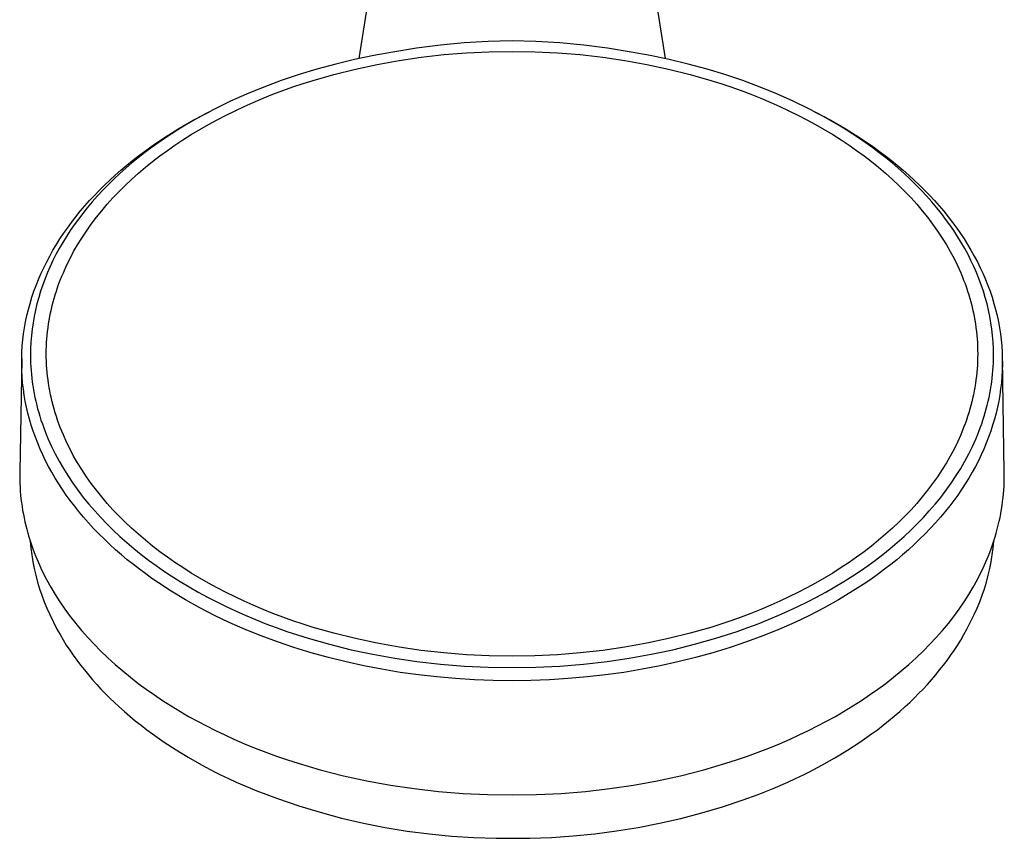
# Model space of a CAD drawing. Units: millimetres. Extents: x -238 to 157, y -964 to 1056.
# Drawn here: x 56 to 157, y -964 to -881 of the extents above; entities that cross this region are included whole.
import ezdxf

# ---------------------------------------------------------------- set-up
doc = ezdxf.new("R2010")
doc.units = ezdxf.units.MM
doc.header["$MEASUREMENT"] = 0
doc.layers.add('Default', color=7, linetype='Continuous', true_color=0x000000)

msp = doc.modelspace()

# ---------------------------------------------------------------- linework, layer by layer
at = {"layer": 'Default', "color": 7, "true_color": 0xffffff}
for p, q in [((94.21, -864.27), (91.01, -884.96)), ((119.02, -864.27), (122.23, -884.96)), ((99.31, -883.6), (96.88, -883.9)), ((101.74, -883.37), (99.31, -883.6)), ((104.18, -883.22), (101.74, -883.37)), ((106.62, -883.15), (104.18, -883.22)), ((109.06, -883.22), (106.62, -883.15)), ((111.5, -883.37), (109.06, -883.22)), ((113.93, -883.6), (111.5, -883.37)), ((116.35, -883.9), (113.93, -883.6)), ((92.52, -884.65), (90.57, -885.05)), ((94.47, -884.29), (92.52, -884.65)), ((96.88, -883.9), (94.47, -884.29)), ((97.35, -884.82), (99.66, -884.56)), ((99.66, -884.56), (101.97, -884.38)), ((101.97, -884.38), (104.29, -884.27)), ((104.29, -884.27), (106.62, -884.23)), ((106.62, -884.23), (108.94, -884.27)), ((108.94, -884.27), (111.26, -884.38)), ((111.26, -884.38), (113.58, -884.56)), ((113.58, -884.56), (115.88, -884.82)), ((118.76, -884.29), (116.35, -883.9)), ((120.72, -884.65), (118.76, -884.29)), ((122.66, -885.05), (120.72, -884.65)), ((88.64, -885.52), (86.72, -886.04)), ((90.57, -885.05), (88.64, -885.52)), ((90.64, -886.03), (92.87, -885.55)), ((92.87, -885.55), (95.1, -885.15)), ((95.1, -885.15), (97.35, -884.82)), ((115.88, -884.82), (118.13, -885.15)), ((118.13, -885.15), (120.37, -885.55)), ((120.37, -885.55), (122.59, -886.03)), ((124.59, -885.52), (122.66, -885.05)), ((126.51, -886.04), (124.59, -885.52)), ((84.9, -886.59), (83.09, -887.2)), ((86.72, -886.04), (84.9, -886.59)), ((86.35, -887.18), (88.44, -886.58)), ((88.44, -886.58), (90.64, -886.03)), ((122.59, -886.03), (124.79, -886.58)), ((124.79, -886.58), (126.89, -887.18)), ((128.34, -886.59), (126.51, -886.04)), ((130.15, -887.2), (128.34, -886.59)), ((83.09, -887.2), (81.3, -887.87)), ((84.28, -887.85), (85.31, -887.51)), ((85.31, -887.51), (86.35, -887.18)), ((126.89, -887.18), (127.92, -887.51)), ((127.92, -887.51), (128.95, -887.85)), ((131.94, -887.87), (130.15, -887.2)), ((79.53, -888.59), (77.92, -889.31)), ((81.3, -887.87), (79.53, -888.59)), ((81.23, -889.01), (82.24, -888.6)), ((82.24, -888.6), (83.26, -888.22)), ((83.26, -888.22), (84.28, -887.85)), ((128.95, -887.85), (129.98, -888.22)), ((129.98, -888.22), (130.99, -888.6)), ((130.99, -888.6), (132, -889.01)), ((133.7, -888.59), (131.94, -887.87)), ((135.31, -889.31), (133.7, -888.59)), ((77.92, -889.31), (76.34, -890.09)), ((79.3, -889.84), (80.23, -889.43)), ((80.23, -889.43), (81.23, -889.01)), ((132, -889.01), (133.01, -889.43)), ((133.01, -889.43), (133.94, -889.84)), ((136.9, -890.09), (135.31, -889.31)), ((74.11, -891.26), (75.62, -890.45)), ((76.34, -890.09), (74.78, -890.91)), ((75.62, -890.45), (75.77, -890.38)), ((76.55, -891.2), (77.46, -890.73)), ((77.46, -890.73), (78.37, -890.28)), ((78.37, -890.28), (79.3, -889.84)), ((133.94, -889.84), (134.86, -890.28)), ((134.86, -890.28), (135.78, -890.73)), ((135.78, -890.73), (136.69, -891.2)), ((138.45, -890.91), (136.9, -890.09)), ((137.46, -890.38), (137.61, -890.45)), ((137.61, -890.45), (139.12, -891.26)), ((72.63, -892.11), (74.11, -891.26)), ((74.01, -891.35), (73.25, -891.79)), ((74.78, -890.91), (74.01, -891.35)), ((74.77, -892.19), (75.65, -891.68)), ((75.65, -891.68), (76.55, -891.2)), ((136.69, -891.2), (137.58, -891.68)), ((137.58, -891.68), (138.47, -892.19)), ((139.22, -891.35), (138.45, -890.91)), ((139.12, -891.26), (140.6, -892.11)), ((139.98, -891.79), (139.22, -891.35)), ((71.85, -892.67), (71.16, -893.13)), ((71.18, -893.02), (71.9, -892.56)), ((72.55, -892.23), (71.85, -892.67)), ((71.9, -892.56), (72.63, -892.11)), ((73.25, -891.79), (72.55, -892.23)), ((73.03, -893.26), (73.89, -892.72)), ((73.89, -892.72), (74.77, -892.19)), ((138.47, -892.19), (139.34, -892.72)), ((139.34, -892.72), (140.2, -893.26)), ((140.69, -892.23), (139.98, -891.79)), ((140.6, -892.11), (141.33, -892.56)), ((141.38, -892.67), (140.69, -892.23)), ((141.33, -892.56), (142.05, -893.02)), ((142.07, -893.13), (141.38, -892.67)), ((69.77, -893.98), (70.47, -893.5)), ((70.48, -893.6), (69.81, -894.08)), ((70.47, -893.5), (71.18, -893.02)), ((71.16, -893.13), (70.48, -893.6)), ((72.24, -893.79), (73.03, -893.26)), ((140.2, -893.26), (140.99, -893.79)), ((142.05, -893.02), (142.76, -893.5)), ((142.75, -893.6), (142.07, -893.13)), ((143.42, -894.08), (142.75, -893.6)), ((142.76, -893.5), (143.47, -893.98)), ((69.15, -894.58), (68.5, -895.09)), ((68.53, -894.89), (69.14, -894.43)), ((69.14, -894.43), (69.77, -893.98)), ((69.81, -894.08), (69.15, -894.58)), ((70.71, -894.88), (71.47, -894.33)), ((71.47, -894.33), (72.24, -893.79)), ((140.99, -893.79), (141.76, -894.33)), ((141.76, -894.33), (142.53, -894.88)), ((144.08, -894.58), (143.42, -894.08)), ((143.47, -893.98), (144.09, -894.43)), ((144.74, -895.09), (144.08, -894.58)), ((144.09, -894.43), (144.71, -894.89)), ((67.86, -895.61), (67.24, -896.14)), ((67.32, -895.85), (67.92, -895.37)), ((68.5, -895.09), (67.86, -895.61)), ((67.92, -895.37), (68.53, -894.89)), ((69.23, -896.05), (69.96, -895.46)), ((69.96, -895.46), (70.71, -894.88)), ((142.53, -894.88), (143.27, -895.46)), ((143.27, -895.46), (144.01, -896.05)), ((144.71, -894.89), (145.31, -895.37)), ((145.38, -895.61), (144.74, -895.09)), ((145.31, -895.37), (145.91, -895.85)), ((145.99, -896.14), (145.38, -895.61)), ((66.63, -896.68), (66.04, -897.23)), ((66.15, -896.85), (66.73, -896.35)), ((67.24, -896.14), (66.63, -896.68)), ((66.73, -896.35), (67.32, -895.85)), ((67.81, -897.29), (68.51, -896.66)), ((68.51, -896.66), (69.23, -896.05)), ((144.01, -896.05), (144.72, -896.66)), ((144.72, -896.66), (145.43, -897.29)), ((145.91, -895.85), (146.5, -896.35)), ((146.6, -896.68), (145.99, -896.14)), ((146.5, -896.35), (147.08, -896.85)), ((147.19, -897.23), (146.6, -896.68)), ((65.03, -897.9), (65.59, -897.37)), ((66.04, -897.23), (65.46, -897.8)), ((65.59, -897.37), (66.15, -896.85)), ((67.12, -897.94), (67.81, -897.29)), ((145.43, -897.29), (146.11, -897.94)), ((147.08, -896.85), (147.65, -897.37)), ((147.78, -897.8), (147.19, -897.23)), ((147.65, -897.37), (148.21, -897.9)), ((64.02, -898.93), (64.52, -898.41)), ((64.89, -898.38), (64.34, -898.97)), ((64.52, -898.41), (65.03, -897.9)), ((65.46, -897.8), (64.89, -898.38)), ((65.91, -899.18), (66.51, -898.55)), ((66.51, -898.55), (67.12, -897.94)), ((146.11, -897.94), (146.72, -898.55)), ((146.72, -898.55), (147.32, -899.18)), ((148.34, -898.38), (147.78, -897.8)), ((148.21, -897.9), (148.72, -898.41)), ((148.9, -898.97), (148.34, -898.38)), ((148.72, -898.41), (149.22, -898.93)), ((63.05, -899.99), (63.53, -899.45)), ((63.8, -899.58), (63.28, -900.2)), ((63.53, -899.45), (64.02, -898.93)), ((64.34, -898.97), (63.8, -899.58)), ((65.33, -899.82), (65.91, -899.18)), ((147.32, -899.18), (147.9, -899.82)), ((149.43, -899.58), (148.9, -898.97)), ((149.22, -898.93), (149.71, -899.45)), ((149.96, -900.2), (149.43, -899.58)), ((149.71, -899.45), (150.18, -899.99)), ((62.13, -901.1), (62.59, -900.54)), ((62.83, -900.76), (62.4, -901.33)), ((62.59, -900.54), (63.05, -899.99)), ((63.28, -900.2), (62.83, -900.76)), ((64.23, -901.15), (64.77, -900.48)), ((64.77, -900.48), (65.33, -899.82)), ((147.9, -899.82), (148.46, -900.48)), ((148.46, -900.48), (149, -901.15)), ((150.41, -900.76), (149.96, -900.2)), ((150.18, -899.99), (150.65, -900.54)), ((150.84, -901.33), (150.41, -900.76)), ((150.65, -900.54), (151.1, -901.1)), ((61.27, -902.25), (61.69, -901.67)), ((61.69, -901.67), (62.13, -901.1)), ((62.4, -901.33), (61.97, -901.91)), ((63.71, -901.84), (64.23, -901.15)), ((149, -901.15), (149.52, -901.84)), ((151.26, -901.91), (150.84, -901.33)), ((151.1, -901.1), (151.54, -901.67)), ((151.54, -901.67), (151.97, -902.25)), ((60.88, -902.8), (61.27, -902.25)), ((61.57, -902.5), (61.18, -903.1)), ((61.97, -901.91), (61.57, -902.5)), ((62.73, -903.27), (63.21, -902.55)), ((63.21, -902.55), (63.71, -901.84)), ((149.52, -901.84), (150.02, -902.55)), ((150.02, -902.55), (150.5, -903.27)), ((151.67, -902.5), (151.26, -901.91)), ((152.06, -903.1), (151.67, -902.5)), ((151.97, -902.25), (152.35, -902.8)), ((60.15, -903.94), (60.51, -903.36)), ((60.81, -903.71), (60.45, -904.33)), ((60.51, -903.36), (60.88, -902.8)), ((61.18, -903.1), (60.81, -903.71)), ((62.31, -903.95), (62.73, -903.27)), ((150.5, -903.27), (150.92, -903.95)), ((152.43, -903.71), (152.06, -903.1)), ((152.35, -902.8), (152.73, -903.36)), ((152.79, -904.33), (152.43, -903.71)), ((152.73, -903.36), (153.09, -903.94)), ((59.47, -905.1), (59.8, -904.51)), ((59.8, -904.51), (60.15, -903.94)), ((60.45, -904.33), (60.11, -904.96)), ((61.54, -905.36), (61.91, -904.65)), ((61.91, -904.65), (62.31, -903.95)), ((150.92, -903.95), (151.32, -904.65)), ((151.32, -904.65), (151.7, -905.36)), ((153.13, -904.96), (152.79, -904.33)), ((153.09, -903.94), (153.43, -904.51)), ((153.43, -904.51), (153.76, -905.1)), ((58.86, -906.3), (59.16, -905.7)), ((59.16, -905.7), (59.47, -905.1)), ((59.8, -905.56), (59.52, -906.17)), ((60.11, -904.96), (59.8, -905.56)), ((61.19, -906.08), (61.54, -905.36)), ((151.7, -905.36), (152.05, -906.08)), ((153.43, -905.56), (153.13, -904.96)), ((153.72, -906.17), (153.43, -905.56)), ((153.76, -905.1), (154.08, -905.7)), ((154.08, -905.7), (154.38, -906.3)), ((58.58, -906.92), (58.86, -906.3)), ((59.25, -906.79), (58.99, -907.41)), ((59.52, -906.17), (59.25, -906.79)), ((60.86, -906.81), (61.19, -906.08)), ((152.05, -906.08), (152.38, -906.81)), ((153.99, -906.79), (153.72, -906.17)), ((154.24, -907.41), (153.99, -906.79)), ((154.38, -906.3), (154.66, -906.92)), ((58.08, -908.1), (58.32, -907.51)), ((58.32, -907.51), (58.58, -906.92)), ((58.99, -907.41), (58.76, -908.05)), ((60.41, -907.92), (60.55, -907.55)), ((60.55, -907.55), (60.7, -907.17)), ((60.7, -907.17), (60.86, -906.81)), ((152.38, -906.81), (152.53, -907.17)), ((152.53, -907.17), (152.68, -907.55)), ((152.68, -907.55), (152.82, -907.92)), ((154.48, -908.05), (154.24, -907.41)), ((154.66, -906.92), (154.91, -907.51)), ((154.91, -907.51), (155.15, -908.1)), ((57.66, -909.31), (57.86, -908.7)), ((57.86, -908.7), (58.08, -908.1)), ((58.54, -908.69), (58.35, -909.33)), ((58.76, -908.05), (58.54, -908.69)), ((60.03, -909.06), (60.15, -908.68)), ((60.15, -908.68), (60.28, -908.3)), ((60.28, -908.3), (60.41, -907.92)), ((152.82, -907.92), (152.96, -908.3)), ((152.96, -908.3), (153.08, -908.68)), ((153.08, -908.68), (153.2, -909.06)), ((154.69, -908.69), (154.48, -908.05)), ((154.89, -909.33), (154.69, -908.69)), ((155.15, -908.1), (155.37, -908.7)), ((155.37, -908.7), (155.58, -909.31)), ((57.47, -909.93), (57.66, -909.31)), ((58.35, -909.33), (58.17, -909.98)), ((59.72, -910.16), (59.82, -909.79)), ((59.82, -909.79), (59.92, -909.43)), ((59.92, -909.43), (60.03, -909.06)), ((153.2, -909.06), (153.31, -909.43)), ((153.31, -909.43), (153.42, -909.79)), ((153.42, -909.79), (153.51, -910.16)), ((155.07, -909.98), (154.89, -909.33)), ((155.58, -909.31), (155.76, -909.93)), ((57.15, -911.17), (57.3, -910.55)), ((57.3, -910.55), (57.47, -909.93)), ((58.02, -910.62), (57.88, -911.27)), ((58.17, -909.98), (58.02, -910.62)), ((59.55, -910.91), (59.64, -910.53)), ((59.64, -910.53), (59.72, -910.16)), ((153.51, -910.16), (153.6, -910.53)), ((153.6, -910.53), (153.68, -910.91)), ((155.22, -910.62), (155.07, -909.98)), ((155.35, -911.27), (155.22, -910.62)), ((155.76, -909.93), (155.93, -910.55)), ((155.93, -910.55), (156.09, -911.17)), ((56.9, -912.41), (57.01, -911.8)), ((57.01, -911.8), (57.15, -911.17)), ((57.88, -911.27), (57.77, -911.92)), ((59.35, -912.03), (59.41, -911.66)), ((59.41, -911.66), (59.48, -911.28)), ((59.48, -911.28), (59.55, -910.91)), ((153.68, -910.91), (153.76, -911.28)), ((153.76, -911.28), (153.82, -911.66)), ((153.82, -911.66), (153.89, -912.03)), ((155.47, -911.92), (155.35, -911.27)), ((156.09, -911.17), (156.22, -911.8)), ((156.22, -911.8), (156.33, -912.41)), ((56.81, -913.03), (56.9, -912.41)), ((57.68, -912.57), (57.6, -913.22)), ((57.77, -911.92), (57.68, -912.57)), ((59.21, -913.17), (59.25, -912.79)), ((59.25, -912.79), (59.3, -912.41)), ((59.3, -912.41), (59.35, -912.03)), ((153.89, -912.03), (153.94, -912.41)), ((153.94, -912.41), (153.99, -912.79)), ((153.99, -912.79), (154.03, -913.17)), ((155.56, -912.57), (155.47, -911.92)), ((155.63, -913.22), (155.56, -912.57)), ((156.33, -912.41), (156.43, -913.03)), ((56.67, -914.27), (56.73, -913.65)), ((56.73, -913.65), (56.81, -913.03)), ((57.6, -913.22), (57.55, -913.88)), ((59.15, -913.93), (59.18, -913.55)), ((59.18, -913.55), (59.21, -913.17)), ((154.03, -913.17), (154.06, -913.55)), ((154.06, -913.55), (154.08, -913.93)), ((155.69, -913.88), (155.63, -913.22)), ((156.43, -913.03), (156.5, -913.65)), ((156.5, -913.65), (156.56, -914.27)), ((56.63, -914.9), (56.67, -914.27)), ((57.52, -914.54), (57.51, -915.2)), ((57.55, -913.88), (57.52, -914.54)), ((59.12, -914.7), (59.13, -914.31)), ((59.12, -915.08), (59.12, -914.7)), ((59.13, -914.31), (59.15, -913.93)), ((154.08, -913.93), (154.1, -914.31)), ((154.1, -914.31), (154.11, -914.7)), ((154.11, -914.7), (154.12, -915.08)), ((155.72, -914.54), (155.69, -913.88)), ((155.73, -915.2), (155.72, -914.54)), ((156.56, -914.27), (156.6, -914.9)), ((56.61, -915.6), (56.41, -927.11)), ((56.61, -915.52), (56.63, -914.9)), ((56.61, -916.15), (56.61, -915.52)), ((57.51, -915.2), (57.51, -915.59)), ((57.51, -915.59), (57.52, -915.99)), ((59.12, -915.46), (59.12, -915.08)), ((59.13, -915.84), (59.12, -915.46)), ((154.11, -915.46), (154.1, -915.84)), ((154.12, -915.08), (154.11, -915.46)), ((155.71, -915.99), (155.72, -915.59)), ((155.72, -915.59), (155.73, -915.2)), ((156.6, -914.9), (156.62, -915.52)), ((156.62, -915.52), (156.63, -916.15)), ((156.82, -927.11), (156.63, -915.6)), ((56.62, -916.77), (56.61, -916.15)), ((56.66, -917.4), (56.62, -916.77)), ((57.52, -915.99), (57.54, -916.39)), ((57.54, -916.39), (57.57, -916.78)), ((57.57, -916.78), (57.6, -917.18)), ((59.15, -916.22), (59.13, -915.84)), ((59.18, -916.6), (59.15, -916.22)), ((59.21, -916.98), (59.18, -916.6)), ((154.06, -916.6), (154.03, -916.98)), ((154.08, -916.22), (154.06, -916.6)), ((154.1, -915.84), (154.08, -916.22)), ((155.63, -917.18), (155.67, -916.78)), ((155.67, -916.78), (155.69, -916.39)), ((155.69, -916.39), (155.71, -915.99)), ((156.61, -916.77), (156.58, -917.4)), ((156.63, -916.15), (156.61, -916.77)), ((56.71, -918.03), (56.66, -917.4)), ((57.6, -917.18), (57.64, -917.57)), ((57.64, -917.57), (57.69, -917.96)), ((59.25, -917.36), (59.21, -916.98)), ((59.3, -917.74), (59.25, -917.36)), ((59.35, -918.12), (59.3, -917.74)), ((153.94, -917.74), (153.89, -918.12)), ((153.99, -917.36), (153.94, -917.74)), ((154.03, -916.98), (153.99, -917.36)), ((155.54, -917.96), (155.59, -917.57)), ((155.59, -917.57), (155.63, -917.18)), ((156.58, -917.4), (156.53, -918.03)), ((56.78, -918.65), (56.71, -918.03)), ((56.87, -919.28), (56.78, -918.65)), ((57.69, -917.96), (57.75, -918.36)), ((57.75, -918.36), (57.81, -918.75)), ((57.81, -918.75), (57.88, -919.14)), ((59.41, -918.5), (59.35, -918.12)), ((59.48, -918.87), (59.41, -918.5)), ((153.82, -918.5), (153.76, -918.87)), ((153.89, -918.12), (153.82, -918.5)), ((155.35, -919.14), (155.42, -918.75)), ((155.42, -918.75), (155.48, -918.36)), ((155.48, -918.36), (155.54, -917.96)), ((156.45, -918.65), (156.36, -919.28)), ((156.53, -918.03), (156.45, -918.65)), ((56.98, -919.9), (56.87, -919.28)), ((57.88, -919.14), (57.96, -919.53)), ((57.96, -919.53), (58.05, -919.91)), ((59.56, -919.25), (59.48, -918.87)), ((59.64, -919.62), (59.56, -919.25)), ((59.73, -919.99), (59.64, -919.62)), ((153.6, -919.62), (153.51, -919.99)), ((153.68, -919.25), (153.6, -919.62)), ((153.76, -918.87), (153.68, -919.25)), ((155.19, -919.91), (155.27, -919.53)), ((155.27, -919.53), (155.35, -919.14)), ((156.36, -919.28), (156.26, -919.9)), ((57.1, -920.51), (56.98, -919.9)), ((57.25, -921.13), (57.1, -920.51)), ((58.05, -919.91), (58.14, -920.3)), ((58.14, -920.3), (58.24, -920.68)), ((58.24, -920.68), (58.35, -921.07)), ((59.82, -920.36), (59.73, -919.99)), ((59.92, -920.73), (59.82, -920.36)), ((60.03, -921.1), (59.92, -920.73)), ((153.31, -920.73), (153.2, -921.1)), ((153.42, -920.36), (153.31, -920.73)), ((153.51, -919.99), (153.42, -920.36)), ((154.89, -921.07), (154.99, -920.68)), ((154.99, -920.68), (155.09, -920.3)), ((155.09, -920.3), (155.19, -919.91)), ((156.13, -920.51), (155.99, -921.13)), ((156.26, -919.9), (156.13, -920.51)), ((57.41, -921.73), (57.25, -921.13)), ((57.59, -922.36), (57.41, -921.73)), ((58.35, -921.07), (58.46, -921.45)), ((58.46, -921.45), (58.58, -921.84)), ((58.58, -921.84), (58.72, -922.23)), ((60.15, -921.48), (60.03, -921.1)), ((60.28, -921.86), (60.15, -921.48)), ((60.41, -922.23), (60.28, -921.86)), ((152.96, -921.86), (152.82, -922.23)), ((153.08, -921.48), (152.96, -921.86)), ((153.2, -921.1), (153.08, -921.48)), ((154.52, -922.23), (154.65, -921.84)), ((154.65, -921.84), (154.77, -921.45)), ((154.77, -921.45), (154.89, -921.07)), ((155.83, -921.73), (155.64, -922.36)), ((155.99, -921.13), (155.83, -921.73)), ((57.79, -922.98), (57.59, -922.36)), ((58.72, -922.23), (58.86, -922.62)), ((58.86, -922.62), (59, -923)), ((60.55, -922.61), (60.41, -922.23)), ((60.7, -922.98), (60.55, -922.61)), ((152.68, -922.61), (152.53, -922.98)), ((152.82, -922.23), (152.68, -922.61)), ((154.23, -923), (154.38, -922.62)), ((154.38, -922.62), (154.52, -922.23)), ((155.64, -922.36), (155.44, -922.98)), ((58.01, -923.59), (57.79, -922.98)), ((58.25, -924.2), (58.01, -923.59)), ((59, -923), (59.15, -923.39)), ((59.15, -923.39), (59.31, -923.77)), ((59.31, -923.77), (59.65, -924.52)), ((60.86, -923.35), (60.7, -922.98)), ((61.19, -924.08), (60.86, -923.35)), ((152.38, -923.35), (152.05, -924.08)), ((152.53, -922.98), (152.38, -923.35)), ((153.58, -924.52), (153.92, -923.77)), ((153.92, -923.77), (154.08, -923.39)), ((154.08, -923.39), (154.23, -923)), ((155.22, -923.59), (154.99, -924.2)), ((155.44, -922.98), (155.22, -923.59)), ((58.5, -924.8), (58.25, -924.2)), ((58.77, -925.39), (58.5, -924.8)), ((59.65, -924.52), (60.03, -925.28)), ((61.54, -924.8), (61.19, -924.08)), ((61.91, -925.51), (61.54, -924.8)), ((151.7, -924.8), (151.32, -925.51)), ((152.05, -924.08), (151.7, -924.8)), ((153.21, -925.28), (153.58, -924.52)), ((154.73, -924.8), (154.47, -925.39)), ((154.99, -924.2), (154.73, -924.8)), ((59.05, -925.98), (58.77, -925.39)), ((60.03, -925.28), (60.43, -926.04)), ((62.31, -926.2), (61.91, -925.51)), ((151.32, -925.51), (150.92, -926.2)), ((152.8, -926.04), (153.21, -925.28)), ((154.47, -925.39), (154.18, -925.98)), ((59.35, -926.56), (59.05, -925.98)), ((59.68, -927.16), (59.35, -926.56)), ((60.43, -926.04), (60.86, -926.78)), ((60.86, -926.78), (61.31, -927.5)), ((62.73, -926.88), (62.31, -926.2)), ((150.92, -926.2), (150.5, -926.88)), ((151.93, -927.5), (152.38, -926.78)), ((152.38, -926.78), (152.8, -926.04)), ((153.88, -926.56), (153.55, -927.16)), ((154.18, -925.98), (153.88, -926.56)), ((56.41, -927.11), (56.41, -927.5)), ((56.41, -927.5), (56.41, -927.9)), ((60.03, -927.75), (59.68, -927.16)), ((60.39, -928.34), (60.03, -927.75)), ((61.31, -927.5), (61.81, -928.26)), ((63.21, -927.61), (62.73, -926.88)), ((63.71, -928.31), (63.21, -927.61)), ((150.02, -927.61), (149.52, -928.31)), ((150.5, -926.88), (150.02, -927.61)), ((151.42, -928.26), (151.93, -927.5)), ((153.21, -927.75), (152.84, -928.34)), ((153.55, -927.16), (153.21, -927.75)), ((156.81, -928.24), (156.82, -927.86)), ((156.83, -927.49), (156.82, -927.11)), ((156.82, -927.86), (156.83, -927.49)), ((56.41, -927.9), (56.42, -928.29)), ((56.42, -928.29), (56.44, -928.69)), ((56.44, -928.69), (56.47, -929.08)), ((60.77, -928.92), (60.39, -928.34)), ((61.81, -928.26), (62.34, -928.99)), ((64.23, -929), (63.71, -928.31)), ((149.52, -928.31), (149, -929)), ((150.89, -928.99), (151.42, -928.26)), ((152.84, -928.34), (152.47, -928.92)), ((156.77, -929), (156.8, -928.62)), ((156.8, -928.62), (156.81, -928.24)), ((56.47, -929.08), (56.5, -929.48)), ((56.5, -929.48), (56.54, -929.87)), ((56.54, -929.87), (56.59, -930.26)), ((61.16, -929.48), (60.77, -928.92)), ((61.56, -930.04), (61.16, -929.48)), ((62.34, -928.99), (62.89, -929.72)), ((62.89, -929.72), (63.46, -930.42)), ((64.77, -929.68), (64.23, -929)), ((65.33, -930.34), (64.77, -929.68)), ((148.46, -929.68), (147.9, -930.34)), ((149, -929), (148.46, -929.68)), ((149.77, -930.42), (150.34, -929.72)), ((150.34, -929.72), (150.89, -928.99)), ((152.08, -929.48), (151.67, -930.04)), ((152.47, -928.92), (152.08, -929.48)), ((156.66, -930.13), (156.7, -929.75)), ((156.7, -929.75), (156.74, -929.37)), ((156.74, -929.37), (156.77, -929)), ((56.59, -930.26), (56.65, -930.66)), ((56.65, -930.66), (56.71, -931.05)), ((61.98, -930.59), (61.56, -930.04)), ((62.41, -931.13), (61.98, -930.59)), ((63.46, -930.42), (64.06, -931.11)), ((65.91, -930.98), (65.33, -930.34)), ((147.9, -930.34), (147.32, -930.98)), ((149.18, -931.11), (149.77, -930.42)), ((151.26, -930.59), (150.83, -931.13)), ((151.67, -930.04), (151.26, -930.59)), ((156.54, -930.94), (156.61, -930.54)), ((156.61, -930.54), (156.66, -930.13)), ((56.71, -931.05), (56.78, -931.43)), ((56.78, -931.43), (56.86, -931.82)), ((56.86, -931.82), (56.94, -932.21)), ((62.91, -931.73), (62.41, -931.13)), ((63.42, -932.31), (62.91, -931.73)), ((64.06, -931.11), (64.67, -931.78)), ((64.67, -931.78), (65.3, -932.43)), ((66.51, -931.61), (65.91, -930.98)), ((67.12, -932.22), (66.51, -931.61)), ((146.72, -931.61), (146.11, -932.22)), ((147.32, -930.98), (146.72, -931.61)), ((147.94, -932.43), (148.57, -931.78)), ((148.57, -931.78), (149.18, -931.11)), ((150.33, -931.73), (149.81, -932.31)), ((150.83, -931.13), (150.33, -931.73)), ((156.31, -932.16), (156.39, -931.76)), ((156.39, -931.76), (156.47, -931.35)), ((156.47, -931.35), (156.54, -930.94)), ((56.94, -932.21), (57.03, -932.59)), ((57.03, -932.59), (57.13, -932.98)), ((63.95, -932.89), (63.42, -932.31)), ((64.49, -933.45), (63.95, -932.89)), ((65.3, -932.43), (65.94, -933.07)), ((67.81, -932.86), (67.12, -932.22)), ((68.51, -933.49), (67.81, -932.86)), ((145.43, -932.86), (144.72, -933.49)), ((146.11, -932.22), (145.43, -932.86)), ((147.29, -933.07), (147.94, -932.43)), ((149.28, -932.89), (148.74, -933.45)), ((149.81, -932.31), (149.28, -932.89)), ((156.11, -932.96), (156.21, -932.56)), ((156.21, -932.56), (156.31, -932.16)), ((57.13, -932.98), (57.23, -933.36)), ((57.23, -933.36), (57.35, -933.76)), ((57.35, -933.76), (57.48, -934.17)), ((65.05, -934), (64.49, -933.45)), ((65.94, -933.07), (66.63, -933.71)), ((66.63, -933.71), (67.34, -934.34)), ((69.23, -934.1), (68.51, -933.49)), ((144.72, -933.49), (144.01, -934.1)), ((145.9, -934.34), (146.6, -933.71)), ((146.6, -933.71), (147.29, -933.07)), ((148.74, -933.45), (148.19, -934)), ((155.76, -934.17), (155.88, -933.76)), ((155.88, -933.76), (156, -933.36)), ((156, -933.36), (156.11, -932.96)), ((57.48, -934.17), (57.61, -934.57)), ((57.48, -934.18), (57.55, -934.89)), ((57.55, -934.89), (57.64, -935.59)), ((57.61, -934.57), (57.75, -934.97)), ((65.61, -934.54), (65.05, -934)), ((66.19, -935.06), (65.61, -934.54)), ((67.34, -934.34), (68.06, -934.95)), ((69.96, -934.7), (69.23, -934.1)), ((70.71, -935.27), (69.96, -934.7)), ((143.27, -934.7), (142.53, -935.27)), ((144.01, -934.1), (143.27, -934.7)), ((145.18, -934.95), (145.9, -934.34)), ((147.62, -934.54), (147.05, -935.06)), ((148.19, -934), (147.62, -934.54)), ((155.48, -934.97), (155.62, -934.57)), ((155.59, -935.59), (155.68, -934.89)), ((155.62, -934.57), (155.76, -934.17)), ((155.68, -934.89), (155.75, -934.18)), ((57.64, -935.59), (57.76, -936.29)), ((57.75, -934.97), (57.9, -935.36)), ((57.9, -935.36), (58.05, -935.76)), ((58.05, -935.76), (58.38, -936.53)), ((66.78, -935.58), (66.19, -935.06)), ((67.38, -936.08), (66.78, -935.58)), ((68.06, -934.95), (68.79, -935.54)), ((68.79, -935.54), (69.54, -936.11)), ((71.47, -935.83), (70.71, -935.27)), ((72.24, -936.37), (71.47, -935.83)), ((141.76, -935.83), (140.99, -936.37)), ((142.53, -935.27), (141.76, -935.83)), ((143.69, -936.11), (144.44, -935.54)), ((144.44, -935.54), (145.18, -934.95)), ((146.46, -935.58), (145.85, -936.08)), ((147.05, -935.06), (146.46, -935.58)), ((154.85, -936.53), (155.18, -935.76)), ((155.18, -935.76), (155.34, -935.36)), ((155.34, -935.36), (155.48, -934.97)), ((155.48, -936.29), (155.59, -935.59)), ((57.76, -936.29), (57.89, -936.98)), ((58.38, -936.53), (58.57, -936.93)), ((68, -936.58), (67.38, -936.08)), ((68.62, -937.06), (68, -936.58)), ((69.54, -936.11), (70.31, -936.67)), ((70.31, -936.67), (71.08, -937.21)), ((73.03, -936.89), (72.24, -936.37)), ((73.89, -937.44), (73.03, -936.89)), ((140.2, -936.89), (139.34, -937.44)), ((140.99, -936.37), (140.2, -936.89)), ((142.16, -937.21), (142.93, -936.67)), ((142.93, -936.67), (143.69, -936.11)), ((145.24, -936.58), (144.61, -937.06)), ((145.85, -936.08), (145.24, -936.58)), ((154.67, -936.93), (154.85, -936.53)), ((155.34, -936.98), (155.48, -936.29)), ((57.89, -936.98), (58.05, -937.67)), ((58.05, -937.67), (58.24, -938.36)), ((58.57, -936.93), (58.75, -937.32)), ((58.75, -937.32), (59.15, -938.1)), ((69.26, -937.53), (68.62, -937.06)), ((69.9, -937.99), (69.26, -937.53)), ((71.08, -937.21), (71.86, -937.73)), ((71.86, -937.73), (72.77, -938.3)), ((74.77, -937.96), (73.89, -937.44)), ((139.34, -937.44), (138.47, -937.96)), ((140.47, -938.3), (141.37, -937.73)), ((141.37, -937.73), (142.16, -937.21)), ((143.98, -937.53), (143.34, -937.99)), ((144.61, -937.06), (143.98, -937.53)), ((154.09, -938.1), (154.48, -937.32)), ((154.48, -937.32), (154.67, -936.93)), ((155, -938.36), (155.18, -937.67)), ((155.18, -937.67), (155.34, -936.98)), ((58.24, -938.36), (58.44, -939.04)), ((59.15, -938.1), (59.57, -938.87)), ((59.57, -938.87), (60.02, -939.62)), ((70.55, -938.44), (69.9, -937.99)), ((71.87, -939.3), (70.55, -938.44)), ((72.77, -938.3), (73.68, -938.86)), ((73.68, -938.86), (74.61, -939.39)), ((75.65, -938.47), (74.77, -937.96)), ((76.55, -938.96), (75.65, -938.47)), ((137.58, -938.47), (136.69, -938.96)), ((138.47, -937.96), (137.58, -938.47)), ((138.63, -939.39), (139.55, -938.85)), ((139.55, -938.85), (140.47, -938.3)), ((142.69, -938.44), (141.36, -939.3)), ((143.34, -937.99), (142.69, -938.44)), ((153.22, -939.62), (153.66, -938.87)), ((153.66, -938.87), (154.09, -938.1)), ((154.8, -939.04), (155, -938.36)), ((58.44, -939.04), (58.66, -939.71)), ((58.66, -939.71), (58.91, -940.37)), ((60.02, -939.62), (60.51, -940.38)), ((73.31, -940.17), (71.87, -939.3)), ((74.61, -939.39), (75.55, -939.9)), ((75.55, -939.9), (76.5, -940.39)), ((77.46, -939.43), (76.55, -938.96)), ((78.37, -939.88), (77.46, -939.43)), ((79.3, -940.31), (78.37, -939.88)), ((134.86, -939.88), (133.94, -940.31)), ((135.78, -939.43), (134.86, -939.88)), ((136.69, -938.96), (135.78, -939.43)), ((136.74, -940.39), (137.69, -939.9)), ((137.69, -939.9), (138.63, -939.39)), ((141.36, -939.3), (139.93, -940.17)), ((152.73, -940.38), (153.22, -939.62)), ((154.32, -940.37), (154.57, -939.71)), ((154.57, -939.71), (154.8, -939.04)), ((58.91, -940.37), (59.18, -941.03)), ((60.51, -940.38), (61.02, -941.13)), ((74.78, -940.99), (73.31, -940.17)), ((76.5, -940.39), (77.46, -940.86)), ((77.46, -940.86), (78.43, -941.31)), ((80.23, -940.73), (79.3, -940.31)), ((81.23, -941.15), (80.23, -940.73)), ((133.01, -940.73), (132, -941.15)), ((133.94, -940.31), (133.01, -940.73)), ((134.81, -941.31), (135.78, -940.86)), ((135.78, -940.86), (136.74, -940.39)), ((139.93, -940.17), (138.46, -940.99)), ((152.21, -941.13), (152.73, -940.38)), ((154.06, -941.03), (154.32, -940.37)), ((59.18, -941.03), (59.47, -941.67)), ((59.47, -941.67), (60.21, -943.16)), ((61.02, -941.13), (61.56, -941.86)), ((61.56, -941.86), (62.12, -942.58)), ((76.27, -941.76), (74.78, -940.99)), ((77.78, -942.48), (76.27, -941.76)), ((78.43, -941.31), (79.4, -941.75)), ((79.4, -941.75), (80.45, -942.19)), ((82.24, -941.55), (81.23, -941.15)), ((83.26, -941.94), (82.24, -941.55)), ((84.28, -942.3), (83.26, -941.94)), ((129.98, -941.94), (128.95, -942.3)), ((130.99, -941.55), (129.98, -941.94)), ((132, -941.15), (130.99, -941.55)), ((132.78, -942.19), (133.83, -941.74)), ((133.83, -941.74), (134.81, -941.31)), ((136.97, -941.76), (135.45, -942.48)), ((138.46, -940.99), (136.97, -941.76)), ((151.12, -942.58), (151.68, -941.86)), ((151.68, -941.86), (152.21, -941.13)), ((153.02, -943.16), (153.77, -941.67)), ((153.77, -941.67), (154.06, -941.03)), ((62.12, -942.58), (62.72, -943.31)), ((79.4, -943.19), (77.78, -942.48)), ((80.45, -942.19), (81.51, -942.61)), ((81.51, -942.61), (82.58, -943.01)), ((85.31, -942.65), (84.28, -942.3)), ((86.35, -942.98), (85.31, -942.65)), ((127.92, -942.65), (126.89, -942.98)), ((128.95, -942.3), (127.92, -942.65)), ((130.66, -943.01), (131.72, -942.61)), ((131.72, -942.61), (132.78, -942.19)), ((135.45, -942.48), (133.83, -943.19)), ((150.51, -943.31), (151.12, -942.58)), ((60.21, -943.16), (60.52, -943.71)), ((60.52, -943.71), (60.83, -944.26)), ((62.72, -943.31), (63.35, -944.02)), ((81.04, -943.86), (79.4, -943.19)), ((82.7, -944.47), (81.04, -943.86)), ((82.58, -943.01), (83.65, -943.39)), ((83.65, -943.39), (84.73, -943.75)), ((84.73, -943.75), (85.82, -944.09)), ((88.44, -943.58), (86.35, -942.98)), ((90.64, -944.13), (88.44, -943.58)), ((124.79, -943.58), (122.59, -944.13)), ((126.89, -942.98), (124.79, -943.58)), ((127.42, -944.09), (128.5, -943.75)), ((128.5, -943.75), (129.58, -943.39)), ((129.58, -943.39), (130.66, -943.01)), ((132.19, -943.86), (130.53, -944.47)), ((133.83, -943.19), (132.19, -943.86)), ((149.88, -944.02), (150.51, -943.31)), ((152.39, -944.28), (152.71, -943.72)), ((152.71, -943.72), (153.02, -943.16)), ((60.83, -944.26), (61.16, -944.79)), ((61.16, -944.79), (61.51, -945.31)), ((63.35, -944.02), (64, -944.71)), ((64, -944.71), (64.66, -945.39)), ((84.38, -945.03), (82.7, -944.47)), ((85.82, -944.09), (88.01, -944.71)), ((88.01, -944.71), (90.22, -945.26)), ((92.87, -944.61), (90.64, -944.13)), ((95.1, -945.01), (92.87, -944.61)), ((120.37, -944.61), (118.13, -945.01)), ((122.59, -944.13), (120.37, -944.61)), ((123.02, -945.26), (125.22, -944.71)), ((125.22, -944.71), (127.42, -944.09)), ((130.53, -944.47), (128.86, -945.03)), ((148.57, -945.39), (149.24, -944.71)), ((149.24, -944.71), (149.88, -944.02)), ((151.7, -945.35), (152.05, -944.82)), ((152.05, -944.82), (152.39, -944.28)), ((61.51, -945.31), (61.86, -945.83)), ((61.86, -945.83), (62.23, -946.34)), ((64.66, -945.39), (65.39, -946.09)), ((86.14, -945.57), (84.38, -945.03)), ((87.91, -946.06), (86.14, -945.57)), ((90.22, -945.26), (92.44, -945.73)), ((92.44, -945.73), (94.67, -946.13)), ((97.35, -945.33), (95.1, -945.01)), ((99.66, -945.59), (97.35, -945.33)), ((101.97, -945.78), (99.66, -945.59)), ((104.29, -945.89), (101.97, -945.78)), ((106.62, -945.93), (104.29, -945.89)), ((108.94, -945.89), (106.62, -945.93)), ((111.26, -945.78), (108.94, -945.89)), ((113.58, -945.59), (111.26, -945.78)), ((115.88, -945.33), (113.58, -945.59)), ((118.13, -945.01), (115.88, -945.33)), ((118.56, -946.13), (120.8, -945.73)), ((120.8, -945.73), (123.02, -945.26)), ((127.1, -945.57), (125.33, -946.06)), ((128.86, -945.03), (127.1, -945.57)), ((147.84, -946.09), (148.57, -945.39)), ((150.99, -946.36), (151.35, -945.86)), ((151.35, -945.86), (151.7, -945.35)), ((62.23, -946.34), (62.61, -946.84)), ((62.61, -946.84), (63, -947.33)), ((65.39, -946.09), (66.14, -946.77)), ((66.14, -946.77), (66.91, -947.43)), ((89.7, -946.51), (87.91, -946.06)), ((91.49, -946.9), (89.7, -946.51)), ((93.35, -947.26), (91.49, -946.9)), ((94.67, -946.13), (96.92, -946.46)), ((96.92, -946.46), (99.33, -946.74)), ((99.33, -946.74), (101.76, -946.93)), ((101.76, -946.93), (104.19, -947.05)), ((109.05, -947.05), (111.48, -946.93)), ((111.48, -946.93), (113.9, -946.74)), ((113.9, -946.74), (116.32, -946.46)), ((116.32, -946.46), (118.56, -946.13)), ((121.74, -946.9), (119.89, -947.26)), ((123.54, -946.51), (121.74, -946.9)), ((125.33, -946.06), (123.54, -946.51)), ((146.32, -947.43), (147.09, -946.77)), ((147.09, -946.77), (147.84, -946.09)), ((150.23, -947.33), (150.61, -946.85)), ((150.61, -946.85), (150.99, -946.36)), ((63, -947.33), (63.41, -947.83)), ((63.41, -947.83), (63.83, -948.32)), ((66.91, -947.43), (67.7, -948.07)), ((95.21, -947.57), (93.35, -947.26)), ((97.09, -947.83), (95.21, -947.57)), ((98.96, -948.04), (97.09, -947.83)), ((104.19, -947.05), (106.62, -947.09)), ((106.62, -947.09), (109.05, -947.05)), ((116.15, -947.83), (114.27, -948.04)), ((118.02, -947.57), (116.15, -947.83)), ((119.89, -947.26), (118.02, -947.57)), ((145.54, -948.07), (146.32, -947.43)), ((149.41, -948.32), (149.83, -947.83)), ((149.83, -947.83), (150.23, -947.33)), ((63.83, -948.32), (64.26, -948.8)), ((64.26, -948.8), (64.69, -949.27)), ((67.7, -948.07), (68.5, -948.7)), ((68.5, -948.7), (69.31, -949.3)), ((100.87, -948.21), (98.96, -948.04)), ((102.79, -948.33), (100.87, -948.21)), ((104.7, -948.4), (102.79, -948.33)), ((106.62, -948.42), (104.7, -948.4)), ((108.53, -948.4), (106.62, -948.42)), ((110.45, -948.33), (108.53, -948.4)), ((112.36, -948.21), (110.45, -948.33)), ((114.27, -948.04), (112.36, -948.21)), ((143.92, -949.3), (144.74, -948.7)), ((144.74, -948.7), (145.54, -948.07)), ((148.54, -949.27), (148.98, -948.8)), ((148.98, -948.8), (149.41, -948.32)), ((64.69, -949.27), (65.14, -949.74)), ((65.14, -949.74), (65.6, -950.19)), ((69.31, -949.3), (70.14, -949.88)), ((70.14, -949.88), (70.98, -950.44)), ((142.25, -950.44), (143.09, -949.88)), ((143.09, -949.88), (143.92, -949.3)), ((147.64, -950.19), (148.09, -949.74)), ((148.09, -949.74), (148.54, -949.27)), ((65.6, -950.19), (66.06, -950.64)), ((66.06, -950.64), (66.53, -951.07)), ((70.98, -950.44), (71.85, -951)), ((141.38, -951), (142.25, -950.44)), ((146.7, -951.07), (147.18, -950.64)), ((147.18, -950.64), (147.64, -950.19)), ((66.53, -951.07), (67.08, -951.56)), ((67.08, -951.56), (67.64, -952.04)), ((71.85, -951), (72.74, -951.54)), ((72.74, -951.54), (73.63, -952.06)), ((139.6, -952.06), (140.5, -951.54)), ((140.5, -951.54), (141.38, -951)), ((145.6, -952.04), (146.16, -951.56)), ((146.16, -951.56), (146.7, -951.07)), ((67.64, -952.04), (68.2, -952.51)), ((68.2, -952.51), (68.78, -952.97)), ((68.78, -952.97), (69.36, -953.42)), ((73.63, -952.06), (74.54, -952.56)), ((74.54, -952.56), (75.46, -953.04)), ((137.78, -953.04), (138.69, -952.56)), ((138.69, -952.56), (139.6, -952.06)), ((143.88, -953.42), (144.46, -952.97)), ((144.46, -952.97), (145.03, -952.51)), ((145.03, -952.51), (145.6, -952.04)), ((69.36, -953.42), (69.95, -953.85)), ((69.95, -953.85), (71.15, -954.69)), ((75.46, -953.04), (76.38, -953.51)), ((76.38, -953.51), (77.32, -953.95)), ((77.32, -953.95), (78.26, -954.38)), ((134.98, -954.38), (135.92, -953.95)), ((135.92, -953.95), (136.85, -953.51)), ((136.85, -953.51), (137.78, -953.04)), ((142.08, -954.69), (143.29, -953.85)), ((143.29, -953.85), (143.88, -953.42)), ((71.15, -954.69), (72.35, -955.48)), ((78.26, -954.38), (79.33, -954.85)), ((79.33, -954.85), (80.41, -955.29)), ((132.82, -955.29), (133.9, -954.85)), ((133.9, -954.85), (134.98, -954.38)), ((140.82, -955.52), (142.08, -954.69)), ((72.35, -955.48), (73.58, -956.22)), ((80.41, -955.29), (81.5, -955.71)), ((81.5, -955.71), (82.6, -956.11)), ((130.63, -956.11), (131.73, -955.71)), ((131.73, -955.71), (132.82, -955.29)), ((139.53, -956.3), (140.82, -955.52)), ((73.58, -956.22), (74.95, -957)), ((74.95, -957), (76.35, -957.74)), ((82.6, -956.11), (83.71, -956.49)), ((83.71, -956.49), (84.82, -956.85)), ((84.82, -956.85), (85.94, -957.19)), ((127.3, -957.19), (128.42, -956.85)), ((128.42, -956.85), (129.53, -956.49)), ((129.53, -956.49), (130.63, -956.11)), ((138.22, -957.04), (139.53, -956.3)), ((76.35, -957.74), (76.83, -957.98)), ((76.83, -957.98), (77.7, -958.4)), ((85.94, -957.19), (87.06, -957.51)), ((87.06, -957.51), (88.24, -957.82)), ((88.24, -957.82), (89.43, -958.11)), ((123.81, -958.11), (124.99, -957.82)), ((124.99, -957.82), (126.17, -957.51)), ((126.17, -957.51), (127.3, -957.19)), ((135.54, -958.4), (136.41, -957.98)), ((136.41, -957.98), (136.89, -957.74)), ((136.89, -957.74), (138.22, -957.04)), ((77.7, -958.4), (78.48, -958.76)), ((78.48, -958.76), (80.59, -959.64)), ((89.43, -958.11), (91.82, -958.63)), ((91.82, -958.63), (94.22, -959.07)), ((119.01, -959.07), (121.42, -958.63)), ((121.42, -958.63), (123.81, -958.11)), ((133.25, -959.41), (134.75, -958.76)), ((134.75, -958.76), (135.54, -958.4)), ((80.59, -959.64), (82.71, -960.44)), ((94.22, -959.07), (96.64, -959.43)), ((96.64, -959.43), (99.12, -959.72)), ((99.12, -959.72), (101.62, -959.92)), ((101.62, -959.92), (104.12, -960.04)), ((109.12, -960.04), (111.62, -959.92)), ((111.62, -959.92), (114.11, -959.72)), ((114.11, -959.72), (116.6, -959.43)), ((116.6, -959.43), (119.01, -959.07)), ((131.74, -960.02), (133.25, -959.41)), ((82.71, -960.44), (84.87, -961.18)), ((104.12, -960.04), (106.62, -960.08)), ((106.62, -960.08), (109.12, -960.04)), ((128.1, -961.28), (130.21, -960.59)), ((130.21, -960.59), (131.74, -960.02)), ((84.87, -961.18), (87.05, -961.84)), ((87.05, -961.84), (89.24, -962.43)), ((123.82, -962.47), (125.97, -961.91)), ((125.97, -961.91), (128.1, -961.28)), ((89.24, -962.43), (91.46, -962.95)), ((91.46, -962.95), (93.69, -963.39)), ((119.48, -963.39), (121.65, -962.97)), ((121.65, -962.97), (123.82, -962.47)), ((93.69, -963.39), (95.94, -963.76)), ((95.94, -963.76), (98.2, -964.05)), ((112.87, -964.25), (115.08, -964.03)), ((115.08, -964.03), (117.28, -963.75)), ((117.28, -963.75), (119.48, -963.39)), ((98.2, -964.05), (100.46, -964.27)), ((100.46, -964.27), (102.73, -964.42)), ((102.73, -964.42), (105.01, -964.48)), ((105.01, -964.48), (105.17, -964.49)), ((105.17, -964.49), (106.13, -964.5)), ((106.13, -964.5), (107.12, -964.5)), ((107.12, -964.5), (108.08, -964.49)), ((108.08, -964.49), (108.44, -964.48)), ((108.44, -964.48), (110.66, -964.4)), ((110.66, -964.4), (112.87, -964.25))]:
    msp.add_line(p, q, dxfattribs=at)

doc.saveas('drawing.dxf')
